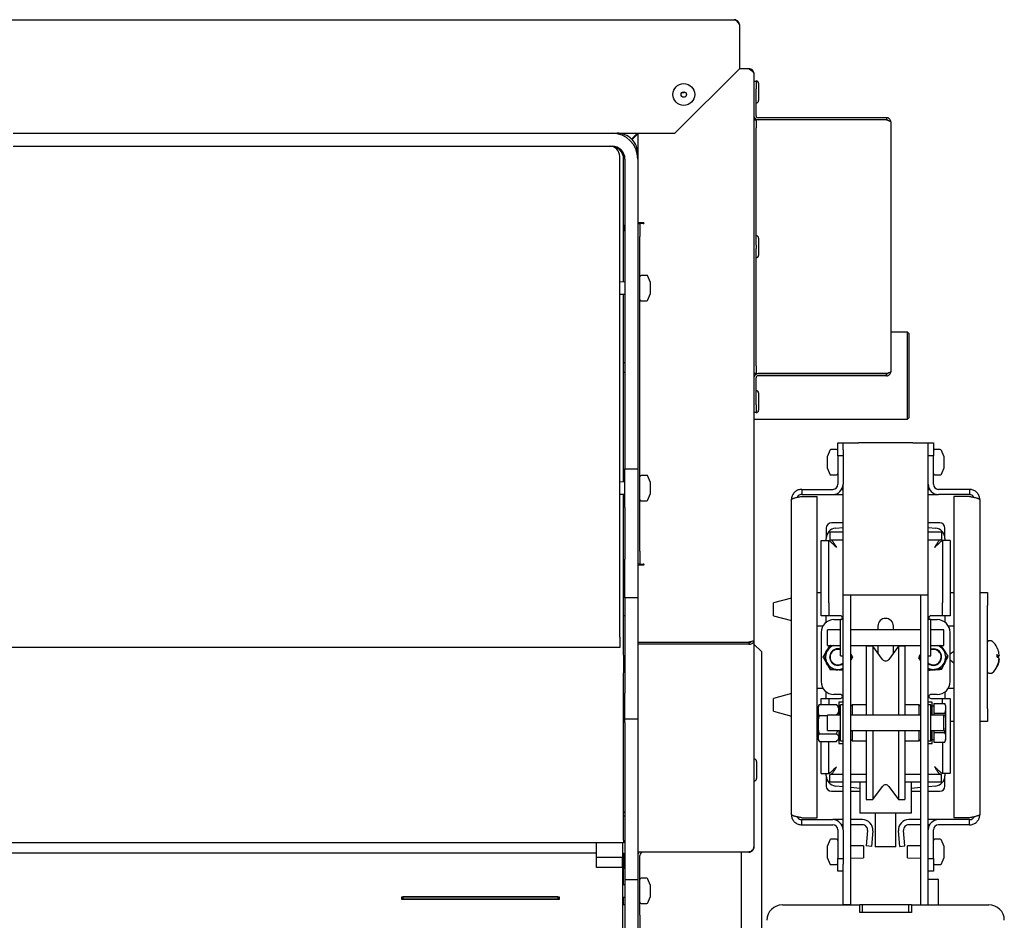
# Model space of a CAD drawing. Units: millimetres. Extents: x 16 to 196, y 15 to 292.
# Drawn here: x 83 to 121, y 56 to 91 of the extents above; entities that cross this region are included whole.
import ezdxf

# ---------------------------------------------------------------- set-up
doc = ezdxf.new("R2010")
doc.units = ezdxf.units.MM

msp = doc.modelspace()

# ---------------------------------------------------------------- linework, layer by layer
at = {"color": 7, "linetype": 'Continuous', "lineweight": 25}
for p, q in [((64.197, 90.911), (110.907, 90.911)), ((111.067, 90.831), (111.077, 90.831)), ((111.077, 90.815), (111.077, 90.831)), ((111.112, 90.706), (111.112, 89.011)), ((108.612, 86.511), (111.112, 89.011)), ((111.472, 89.011), (111.112, 89.011)), ((111.677, 88.806), (111.677, 66.856)), ((111.677, 88.531), (111.757, 88.531)), ((111.767, 88.536), (111.757, 88.536)), ((111.757, 88.536), (111.757, 88.531)), ((111.757, 88.531), (111.757, 88.231)), ((111.757, 87.191), (111.757, 88.231)), ((111.857, 88.446), (111.857, 87.776)), ((111.757, 87.686), (111.767, 87.686)), ((111.677, 87.024), (111.757, 87.024)), ((111.757, 87.024), (111.757, 86.724)), ((111.837, 87.024), (111.757, 87.024)), ((116.817, 87.111), (111.837, 87.111)), ((116.817, 87.031), (111.837, 87.031)), ((116.817, 87.024), (111.837, 87.024)), ((116.817, 87.111), (116.817, 87.031)), ((111.757, 82.176), (111.757, 86.724)), ((116.977, 86.951), (116.977, 77.271)), ((82.977, 86.511), (106.177, 86.511)), ((106.177, 86.511), (108.612, 86.511)), ((107.159, 86.511), (106.933, 86.285)), ((106.951, 86.268), (107.177, 86.493)), ((107.177, 86.511), (107.177, 85.511)), ((82.977, 86.011), (106.177, 86.011)), ((106.477, 66.981), (106.477, 85.611)), ((106.627, 80.748), (106.627, 85.511)), ((106.677, 85.511), (106.677, 73.511)), ((107.177, 85.511), (107.177, 73.511)), ((107.406, 83.035), (107.177, 83.035)), ((107.177, 83.011), (107.257, 83.011)), ((107.257, 83.011), (107.257, 82.511)), ((107.382, 83.011), (107.257, 83.011)), ((107.382, 83.011), (107.406, 83.011)), ((107.257, 70.311), (107.257, 82.511)), ((111.767, 82.536), (111.757, 82.536)), ((111.857, 82.446), (111.857, 81.776)), ((111.757, 82.176), (111.757, 82.046)), ((111.757, 77.498), (111.757, 82.046)), ((111.757, 81.686), (111.767, 81.686)), ((107.523, 81.001), (107.307, 81.001)), ((107.657, 80.751), (107.569, 80.969)), ((106.677, 80.749), (106.477, 80.745)), ((107.657, 80.751), (107.657, 80.678)), ((107.657, 80.678), (107.657, 80.445)), ((106.477, 80.276), (106.677, 80.272)), ((106.627, 72.998), (106.627, 80.273)), ((107.569, 80.052), (107.657, 80.271)), ((107.657, 80.445), (107.657, 80.278)), ((107.657, 80.278), (107.657, 80.271)), ((107.307, 80.021), (107.523, 80.021)), ((117.627, 78.796), (116.977, 78.796)), ((117.677, 78.746), (117.627, 78.796)), ((117.627, 75.426), (117.627, 78.796)), ((117.677, 78.746), (117.677, 75.476)), ((106.627, 77.632), (106.677, 77.632)), ((111.757, 77.498), (111.757, 77.198)), ((106.627, 77.256), (106.677, 77.256)), ((111.757, 77.198), (111.677, 77.198)), ((111.757, 77.198), (111.837, 77.198)), ((116.817, 77.198), (111.837, 77.198)), ((116.817, 77.191), (111.837, 77.191)), ((116.817, 77.111), (111.837, 77.111)), ((116.817, 77.111), (116.817, 77.191)), ((111.757, 75.991), (111.757, 77.031)), ((111.767, 76.536), (111.757, 76.536)), ((111.857, 76.446), (111.857, 75.776)), ((111.757, 75.991), (111.757, 75.691)), ((111.757, 75.691), (111.677, 75.691)), ((111.757, 75.691), (111.757, 75.686)), ((111.757, 75.686), (111.767, 75.686)), ((111.677, 75.426), (117.627, 75.426)), ((117.627, 75.426), (117.677, 75.476)), ((114.927, 74.511), (115.127, 74.511)), ((114.927, 74.011), (114.927, 74.511)), ((115.127, 74.24), (115.127, 74.511)), ((115.127, 74.511), (115.727, 74.511)), ((117.827, 74.511), (115.727, 74.511)), ((117.827, 74.511), (118.427, 74.511)), ((118.427, 74.24), (118.427, 74.511)), ((118.427, 74.511), (118.627, 74.511)), ((118.627, 74.511), (118.627, 74.011)), ((114.614, 74.219), (114.527, 74.001)), ((114.877, 74.251), (114.661, 74.251)), ((115.127, 74.24), (115.127, 74.011)), ((118.427, 74.011), (118.427, 74.24)), ((118.893, 74.251), (118.677, 74.251)), ((119.027, 74.001), (118.939, 74.219)), ((114.527, 73.957), (114.527, 74.001)), ((114.527, 73.74), (114.527, 73.957)), ((114.527, 73.543), (114.527, 73.74)), ((115.127, 74.011), (114.927, 74.011)), ((114.927, 74.011), (114.927, 72.911)), ((115.127, 74.011), (115.127, 72.911)), ((118.627, 74.011), (118.427, 74.011)), ((118.427, 72.911), (118.427, 74.011)), ((118.627, 72.911), (118.627, 74.011)), ((119.027, 74.001), (119.027, 73.999)), ((119.027, 73.999), (119.027, 73.859)), ((119.027, 73.859), (119.027, 73.62)), ((106.677, 73.511), (107.177, 73.511)), ((106.677, 72.011), (106.677, 73.511)), ((107.177, 73.511), (107.177, 72.011)), ((114.527, 73.521), (114.527, 73.543)), ((114.527, 73.521), (114.614, 73.302)), ((114.661, 73.271), (114.877, 73.271)), ((118.677, 73.271), (118.893, 73.271)), ((118.939, 73.302), (119.027, 73.521)), ((119.027, 73.62), (119.027, 73.521)), ((106.677, 72.999), (106.477, 72.995)), ((107.523, 73.251), (107.307, 73.251)), ((107.657, 73.001), (107.569, 73.219)), ((107.657, 73.001), (107.657, 72.928)), ((107.657, 72.928), (107.657, 72.695)), ((115.127, 68.611), (115.127, 72.911)), ((118.427, 68.611), (118.427, 72.911)), ((106.477, 72.526), (106.677, 72.522)), ((106.627, 66.288), (106.627, 72.523)), ((107.569, 72.302), (107.657, 72.521)), ((107.657, 72.695), (107.657, 72.528)), ((107.657, 72.528), (107.657, 72.521)), ((113.527, 72.711), (113.527, 72.511)), ((113.527, 72.711), (114.727, 72.711)), ((113.527, 72.511), (114.727, 72.511)), ((114.727, 72.511), (115.127, 72.511)), ((115.073, 72.711), (115.127, 72.711)), ((118.427, 72.711), (118.48, 72.711)), ((118.427, 72.511), (118.827, 72.511)), ((120.027, 72.711), (118.827, 72.711)), ((120.027, 72.511), (118.827, 72.511)), ((120.027, 72.711), (120.027, 72.511)), ((107.307, 72.271), (107.523, 72.271)), ((113.127, 60.111), (113.127, 72.311)), ((113.527, 72.44), (114.127, 72.44)), ((114.127, 59.981), (114.127, 72.44)), ((120.027, 72.44), (119.427, 72.44)), ((119.427, 72.44), (119.427, 59.981)), ((120.427, 72.311), (120.427, 60.111)), ((106.677, 72.011), (106.677, 70.011)), ((107.177, 72.011), (107.177, 70.011)), ((115.127, 71.411), (114.676, 71.411)), ((118.877, 71.411), (118.427, 71.411)), ((114.477, 71.212), (114.477, 70.809)), ((114.612, 71.061), (114.612, 70.761)), ((114.612, 71.061), (115.127, 71.061)), ((114.835, 71.207), (115.127, 71.237)), ((118.427, 71.237), (118.718, 71.207)), ((118.427, 71.061), (118.941, 71.061)), ((118.941, 71.061), (118.941, 70.761)), ((119.077, 70.809), (119.077, 71.212)), ((114.277, 70.725), (114.577, 70.725)), ((114.277, 68.311), (114.277, 70.725)), ((114.477, 70.725), (114.477, 70.809)), ((114.577, 68.311), (114.577, 70.725)), ((114.587, 70.722), (114.584, 70.722)), ((114.612, 70.761), (115.127, 70.761)), ((118.427, 70.761), (118.941, 70.761)), ((118.968, 70.722), (118.966, 70.722)), ((119.277, 70.725), (118.977, 70.725)), ((118.977, 70.725), (118.977, 68.311)), ((119.077, 70.809), (119.077, 70.725)), ((119.277, 70.725), (119.277, 68.311)), ((107.257, 70.311), (107.257, 69.811)), ((106.677, 68.511), (106.677, 70.011)), ((107.177, 70.011), (107.177, 68.511)), ((107.257, 69.811), (107.177, 69.811)), ((107.177, 69.787), (107.406, 69.787)), ((107.257, 69.811), (107.382, 69.811)), ((107.406, 69.811), (107.382, 69.811)), ((114.127, 68.711), (114.277, 68.711)), ((119.277, 68.711), (119.427, 68.711)), ((120.427, 68.711), (120.727, 68.711)), ((120.727, 68.711), (120.727, 68.211)), ((107.177, 68.511), (106.677, 68.511)), ((106.677, 68.511), (106.677, 64.811)), ((107.177, 68.511), (107.177, 64.811)), ((113.127, 68.497), (112.427, 68.311)), ((112.427, 67.811), (112.427, 68.311)), ((114.277, 67.811), (114.277, 68.311)), ((114.577, 68.311), (114.577, 67.811)), ((115.727, 68.611), (115.127, 68.611)), ((115.127, 59.511), (115.127, 68.611)), ((115.427, 56.611), (115.427, 68.611)), ((117.827, 68.611), (115.727, 68.611)), ((118.427, 68.611), (117.827, 68.611)), ((118.127, 68.611), (118.127, 56.611)), ((118.427, 59.511), (118.427, 68.611)), ((118.977, 67.811), (118.977, 68.311)), ((119.277, 68.311), (119.277, 67.811)), ((120.727, 64.211), (120.727, 68.211)), ((106.677, 67.811), (106.627, 67.811)), ((112.427, 67.811), (113.127, 67.624)), ((114.577, 67.811), (114.277, 67.811)), ((114.477, 67.561), (114.477, 67.811)), ((114.877, 67.811), (114.577, 67.811)), ((114.777, 67.661), (115.027, 67.661)), ((115.027, 67.811), (114.877, 67.811)), ((115.127, 67.661), (115.027, 67.661)), ((115.027, 66.27), (115.027, 67.661)), ((118.527, 67.661), (118.427, 67.661)), ((118.677, 67.811), (118.527, 67.811)), ((118.527, 67.661), (118.777, 67.661)), ((118.527, 66.261), (118.527, 67.661)), ((118.977, 67.811), (118.677, 67.811)), ((119.277, 67.811), (118.977, 67.811)), ((119.077, 67.811), (119.077, 67.561)), ((114.344, 67.411), (114.127, 67.411)), ((114.277, 67.161), (114.277, 65.261)), ((115.027, 67.261), (114.527, 67.261)), ((114.527, 66.661), (114.527, 67.261)), ((118.127, 67.261), (115.427, 67.261)), ((116.477, 67.411), (116.477, 67.261)), ((117.077, 67.261), (117.077, 67.411)), ((119.027, 67.261), (118.527, 67.261)), ((119.027, 66.661), (119.027, 67.261)), ((119.427, 67.411), (119.21, 67.411)), ((119.277, 65.261), (119.277, 67.161)), ((106.477, 66.981), (106.477, 66.581)), ((107.177, 66.789), (111.472, 66.789)), ((111.472, 66.78), (107.177, 66.78)), ((108.827, 66.78), (108.827, 66.789)), ((109.597, 66.789), (109.597, 66.78)), ((111.472, 66.78), (111.472, 66.711)), ((111.677, 66.856), (111.677, 58.856)), ((120.875, 66.836), (120.777, 66.836)), ((106.477, 66.581), (38.177, 66.581)), ((111.472, 66.711), (107.177, 66.711)), ((111.977, 66.411), (111.677, 66.711)), ((111.977, 54.226), (111.977, 66.411)), ((114.527, 66.661), (115.027, 66.661)), ((115.427, 66.661), (118.127, 66.661)), ((116.277, 66.636), (116.027, 66.636)), ((116.027, 66.636), (116.027, 63.961)), ((116.656, 66.122), (116.277, 66.636)), ((116.277, 66.636), (116.277, 63.961)), ((116.477, 66.661), (116.477, 66.365)), ((117.277, 66.636), (116.897, 66.122)), ((117.077, 66.365), (117.077, 66.661)), ((117.527, 66.636), (117.277, 66.636)), ((117.277, 66.636), (117.277, 63.961)), ((117.527, 66.636), (117.527, 63.961)), ((118.527, 66.661), (119.027, 66.661)), ((119.427, 66.428), (119.277, 66.32)), ((106.627, 66.288), (106.627, 65.595)), ((115.027, 66.261), (115.027, 66.27)), ((115.027, 66.261), (115.127, 66.261)), ((115.478, 66.181), (115.427, 66.283)), ((118.05, 66.18), (118.078, 66.137)), ((118.079, 66.137), (118.127, 66.075)), ((118.1, 66.103), (118.127, 66.062)), ((118.427, 66.261), (118.527, 66.261)), ((119.203, 66.241), (119.175, 66.284)), ((119.277, 66.102), (119.427, 65.993)), ((121.098, 66.273), (121.151, 66.273)), ((121.173, 66.288), (121.175, 66.273)), ((121.176, 66.3), (121.175, 66.3)), ((121.175, 66.148), (121.176, 66.148)), ((121.175, 66.121), (121.176, 66.122)), ((106.627, 59.118), (106.627, 65.595)), ((120.777, 65.586), (120.875, 65.586)), ((114.127, 65.011), (114.344, 65.011)), ((114.477, 64.611), (114.477, 64.861)), ((119.077, 64.861), (119.077, 64.611)), ((119.21, 65.011), (119.427, 65.011)), ((106.677, 63.811), (106.677, 64.811)), ((107.177, 64.811), (107.177, 63.811)), ((113.127, 64.797), (112.427, 64.611)), ((112.427, 64.111), (112.427, 64.611)), ((114.277, 64.611), (114.577, 64.611)), ((114.277, 64.376), (114.277, 64.611)), ((114.577, 64.611), (114.577, 64.376)), ((114.577, 64.611), (114.877, 64.611)), ((115.027, 64.761), (114.777, 64.761)), ((114.877, 64.611), (115.027, 64.611)), ((118.777, 64.761), (118.527, 64.761)), ((118.527, 64.611), (118.677, 64.611)), ((118.677, 64.611), (118.977, 64.611)), ((118.977, 64.611), (119.277, 64.611)), ((118.977, 64.411), (118.977, 64.611)), ((119.277, 64.611), (119.277, 64.111)), ((112.427, 64.111), (113.127, 63.924)), ((114.191, 64.343), (114.167, 64.283)), ((114.167, 64.283), (114.167, 64.164)), ((114.167, 64.164), (114.167, 63.595)), ((114.206, 64.376), (114.192, 64.342)), ((114.206, 64.376), (114.87, 64.376)), ((114.87, 64.376), (114.905, 64.342)), ((114.967, 64.283), (114.906, 64.344)), ((115.127, 64.461), (114.967, 64.461)), ((114.967, 64.461), (114.967, 64.449)), ((114.967, 64.449), (114.967, 63.961)), ((115.127, 64.361), (115.027, 64.361)), ((115.027, 62.961), (115.027, 64.361)), ((115.477, 64.361), (115.427, 64.311)), ((116.027, 64.361), (115.477, 64.361)), ((115.477, 64.361), (115.477, 63.961)), ((118.077, 64.361), (117.527, 64.361)), ((118.127, 64.311), (118.077, 64.361)), ((118.077, 63.961), (118.077, 64.361)), ((118.587, 64.461), (118.427, 64.461)), ((118.527, 64.361), (118.427, 64.361)), ((118.527, 62.961), (118.527, 64.361)), ((118.587, 64.268), (118.587, 64.461)), ((118.647, 64.311), (118.587, 64.311)), ((118.587, 63.961), (118.587, 64.268)), ((118.647, 64.411), (118.647, 64.224)), ((118.647, 64.411), (119.07, 64.411)), ((118.647, 64.224), (118.647, 64.036)), ((119.117, 64.311), (119.07, 64.411)), ((119.117, 64.224), (119.117, 64.311)), ((119.117, 63.661), (119.117, 64.224)), ((119.277, 64.111), (119.277, 61.696)), ((120.727, 64.211), (120.727, 63.711)), ((107.177, 63.811), (106.677, 63.811)), ((106.677, 63.677), (106.677, 63.811)), ((107.177, 63.811), (107.177, 63.677)), ((114.167, 64.061), (114.127, 64.061)), ((114.206, 63.953), (114.527, 63.953)), ((115.027, 63.961), (114.527, 63.961)), ((114.527, 63.361), (114.527, 63.961)), ((118.127, 63.961), (115.427, 63.961)), ((119.027, 63.961), (118.527, 63.961)), ((118.647, 64.036), (118.647, 63.961)), ((118.647, 64.036), (119.07, 64.036)), ((119.027, 63.361), (119.027, 63.961)), ((106.677, 63.677), (106.677, 57.575)), ((107.177, 63.677), (107.177, 57.575)), ((114.167, 63.595), (114.167, 63.092)), ((114.527, 63.361), (115.027, 63.361)), ((114.967, 63.361), (114.967, 62.861)), ((115.427, 63.361), (118.127, 63.361)), ((115.477, 63.361), (115.477, 63.26)), ((116.027, 63.361), (116.027, 60.686)), ((116.277, 63.361), (116.277, 60.686)), ((117.277, 63.361), (117.277, 60.686)), ((117.527, 63.361), (117.527, 60.686)), ((118.077, 62.961), (118.077, 63.361)), ((118.527, 63.361), (119.027, 63.361)), ((118.587, 62.861), (118.587, 63.361)), ((118.647, 63.361), (118.647, 63.285)), ((119.117, 63.098), (119.117, 63.661)), ((119.427, 63.711), (119.277, 63.711)), ((120.727, 63.711), (120.427, 63.711)), ((114.127, 63.261), (114.167, 63.261)), ((114.167, 63.092), (114.167, 63.038)), ((114.167, 63.038), (114.191, 62.979)), ((114.206, 63.238), (114.87, 63.238)), ((114.906, 62.978), (114.967, 63.038)), ((115.027, 62.961), (115.127, 62.961)), ((115.427, 63.011), (115.477, 62.961)), ((115.477, 63.26), (115.477, 62.961)), ((115.477, 62.961), (116.027, 62.961)), ((117.527, 62.961), (118.077, 62.961)), ((118.077, 62.961), (118.127, 63.011)), ((118.427, 62.961), (118.527, 62.961)), ((118.587, 63.011), (118.647, 63.011)), ((118.647, 63.285), (119.07, 63.285)), ((118.647, 63.285), (118.647, 63.098)), ((118.647, 63.098), (118.647, 62.91)), ((119.07, 62.91), (119.117, 63.011)), ((119.117, 63.011), (119.117, 63.098)), ((114.206, 62.946), (114.87, 62.946)), ((114.277, 61.696), (114.277, 62.946)), ((114.577, 61.696), (114.577, 62.946)), ((114.967, 62.861), (115.127, 62.861)), ((118.427, 62.861), (118.587, 62.861)), ((118.647, 62.91), (119.07, 62.91)), ((118.977, 62.91), (118.977, 61.696)), ((111.687, 62.261), (111.677, 62.261)), ((111.777, 62.171), (111.777, 61.501)), ((114.277, 61.696), (114.577, 61.696)), ((114.477, 61.613), (114.477, 61.696)), ((114.477, 61.613), (114.477, 61.21)), ((114.585, 61.699), (114.587, 61.699)), ((114.612, 61.361), (114.612, 61.661)), ((115.127, 61.661), (114.612, 61.661)), ((116.027, 61.661), (115.427, 61.661)), ((118.127, 61.661), (117.527, 61.661)), ((118.941, 61.661), (118.427, 61.661)), ((118.941, 61.361), (118.941, 61.661)), ((118.966, 61.699), (118.969, 61.699)), ((119.277, 61.696), (118.977, 61.696)), ((119.077, 61.696), (119.077, 61.613)), ((119.077, 61.21), (119.077, 61.613)), ((111.677, 61.411), (111.687, 61.411)), ((115.127, 61.361), (114.612, 61.361)), ((115.127, 61.184), (114.835, 61.215)), ((116.027, 61.361), (115.427, 61.361)), ((115.777, 61.116), (115.427, 61.153)), ((115.777, 61.361), (115.777, 60.161)), ((116.277, 60.686), (116.656, 61.2)), ((116.897, 61.2), (117.277, 60.686)), ((118.127, 61.361), (117.527, 61.361)), ((117.777, 60.161), (117.777, 61.361)), ((118.127, 61.153), (117.777, 61.116)), ((118.941, 61.361), (118.427, 61.361)), ((118.718, 61.215), (118.427, 61.184)), ((114.676, 61.011), (115.127, 61.011)), ((115.427, 61.011), (115.777, 61.011)), ((116.027, 60.686), (116.277, 60.686)), ((117.277, 60.686), (117.527, 60.686)), ((117.777, 61.011), (118.127, 61.011)), ((118.427, 61.011), (118.877, 61.011)), ((106.627, 60.211), (106.677, 60.211)), ((106.677, 60.187), (106.627, 60.187)), ((106.677, 60.05), (106.627, 60.05)), ((113.527, 59.981), (114.127, 59.981)), ((113.527, 59.711), (113.527, 59.911)), ((113.527, 59.911), (114.727, 59.911)), ((115.127, 59.911), (114.727, 59.911)), ((115.88, 59.911), (115.427, 59.911)), ((117.777, 60.161), (115.777, 60.161)), ((116.377, 60.161), (116.377, 58.861)), ((117.177, 58.861), (117.177, 60.161)), ((118.127, 59.911), (117.673, 59.911)), ((118.827, 59.911), (118.427, 59.911)), ((120.027, 59.911), (118.827, 59.911)), ((120.027, 59.981), (119.427, 59.981)), ((120.027, 59.711), (120.027, 59.911)), ((113.527, 59.711), (114.727, 59.711)), ((115.127, 59.711), (115.073, 59.711)), ((115.88, 59.711), (115.427, 59.711)), ((118.127, 59.711), (117.673, 59.711)), ((118.48, 59.711), (118.427, 59.711)), ((120.027, 59.711), (118.827, 59.711)), ((114.877, 59.151), (114.661, 59.151)), ((114.927, 59.511), (114.927, 58.411)), ((115.127, 59.511), (115.127, 58.411)), ((116.079, 59.493), (116.027, 58.892)), ((116.279, 59.476), (116.226, 58.875)), ((117.327, 58.875), (117.275, 59.476)), ((117.527, 58.892), (117.474, 59.493)), ((118.427, 58.411), (118.427, 59.511)), ((118.627, 58.411), (118.627, 59.511)), ((118.893, 59.151), (118.677, 59.151)), ((106.627, 59.011), (38.027, 59.011)), ((105.577, 58.621), (105.577, 59.011)), ((106.577, 59.011), (106.577, 58.448)), ((106.627, 59.118), (106.627, 59.011)), ((114.614, 59.119), (114.527, 58.901)), ((114.527, 58.833), (114.527, 58.901)), ((114.527, 58.602), (114.527, 58.833)), ((115.927, 58.891), (115.427, 58.901)), ((115.927, 58.891), (115.927, 58.661)), ((116.226, 58.875), (116.027, 58.892)), ((117.177, 58.861), (116.377, 58.861)), ((117.327, 58.875), (117.527, 58.892)), ((118.127, 58.901), (117.627, 58.891)), ((117.627, 58.431), (117.627, 58.891)), ((119.027, 58.901), (118.939, 59.119)), ((119.027, 58.901), (119.027, 58.892)), ((119.027, 58.892), (119.027, 58.719)), ((39.077, 58.621), (105.577, 58.621)), ((105.577, 58.059), (105.577, 58.621)), ((106.577, 58.448), (105.577, 58.448)), ((106.627, 58.611), (106.577, 58.611)), ((106.577, 58.059), (106.577, 58.448)), ((106.627, 58.611), (106.627, 58.011)), ((107.177, 58.664), (111.472, 58.664)), ((111.472, 58.651), (107.177, 58.651)), ((107.257, 56.206), (107.257, 58.526)), ((111.177, 58.651), (111.177, 54.311)), ((111.472, 58.664), (111.472, 58.651)), ((114.527, 58.43), (114.527, 58.602)), ((114.527, 58.421), (114.527, 58.43)), ((114.527, 58.421), (114.614, 58.202)), ((114.927, 58.411), (115.127, 58.411)), ((114.927, 57.911), (114.927, 58.411)), ((115.127, 58.411), (115.127, 58.181)), ((115.427, 58.421), (115.927, 58.431)), ((115.927, 58.661), (115.927, 58.431)), ((117.627, 58.431), (118.127, 58.421)), ((118.427, 58.411), (118.627, 58.411)), ((118.427, 58.181), (118.427, 58.411)), ((118.627, 58.411), (118.627, 57.911)), ((118.939, 58.202), (119.027, 58.421)), ((119.027, 58.719), (119.027, 58.488)), ((119.027, 58.488), (119.027, 58.421)), ((106.577, 58.059), (105.577, 58.059)), ((106.577, 58.059), (106.577, 55.247)), ((106.627, 57.388), (106.627, 58.011)), ((114.661, 58.171), (114.877, 58.171)), ((115.127, 56.611), (115.127, 58.181)), ((118.427, 56.611), (118.427, 58.181)), ((118.677, 58.171), (118.893, 58.171)), ((107.523, 57.641), (107.307, 57.641)), ((115.127, 57.911), (114.927, 57.911)), ((118.627, 57.911), (118.427, 57.911)), ((118.427, 57.611), (118.577, 57.611)), ((118.577, 57.611), (118.802, 57.611)), ((118.827, 57.586), (118.802, 57.611)), ((106.677, 57.389), (106.577, 57.387)), ((107.177, 57.575), (106.677, 57.575)), ((106.677, 57.575), (106.677, 54.59)), ((107.177, 57.575), (107.177, 54.59)), ((107.657, 57.391), (107.569, 57.609)), ((107.657, 57.391), (107.657, 57.318)), ((107.657, 57.318), (107.657, 57.085)), ((118.577, 57.586), (118.427, 57.586)), ((118.827, 57.586), (118.577, 57.586)), ((118.827, 56.611), (118.827, 57.586)), ((98.027, 56.923), (104.127, 56.923)), ((98.027, 56.821), (98.027, 56.923)), ((98.077, 56.917), (98.077, 56.923)), ((104.077, 56.917), (98.077, 56.917)), ((98.077, 56.917), (98.077, 56.827)), ((104.077, 56.923), (104.077, 56.917)), ((104.077, 56.917), (104.077, 56.827)), ((104.127, 56.923), (104.127, 56.821)), ((106.577, 56.914), (106.677, 56.912)), ((106.627, 56.611), (106.627, 56.913)), ((107.569, 56.692), (107.657, 56.911)), ((107.657, 57.085), (107.657, 56.918)), ((107.657, 56.918), (107.657, 56.911)), ((104.127, 56.821), (98.027, 56.821)), ((104.077, 56.827), (98.077, 56.827)), ((106.677, 56.611), (106.627, 56.611)), ((107.307, 56.661), (107.523, 56.661)), ((112.777, 56.611), (115.777, 56.611)), ((115.427, 56.611), (115.127, 56.611)), ((115.877, 56.611), (115.777, 56.611)), ((115.777, 56.311), (115.777, 56.611)), ((115.877, 56.311), (115.877, 56.611)), ((117.677, 56.611), (115.877, 56.611)), ((117.677, 56.311), (117.677, 56.611)), ((117.777, 56.611), (117.677, 56.611)), ((117.777, 56.611), (117.777, 56.311)), ((117.777, 56.611), (120.777, 56.611)), ((118.127, 56.611), (118.427, 56.611)), ((107.257, 56.206), (107.257, 55.706)), ((117.777, 56.311), (115.777, 56.311)), ((117.677, 56.311), (115.877, 56.311))]:
    msp.add_line(p, q, dxfattribs=at)
at = {"color": 7, "linetype": 'Continuous', "lineweight": 25, "flags": 128}
for points in [[(114.448, 66.354), (114.466, 66.406), (114.496, 66.465)], [(119.046, 66.483), (119.078, 66.426), (119.089, 66.402)], [(114.563, 65.867), (114.527, 65.91), (114.491, 65.965)], [(115.042, 65.724), (114.987, 65.714), (114.922, 65.711)], [(118.653, 65.711), (118.588, 65.712), (118.561, 65.715)], [(119.072, 65.984), (119.039, 65.928), (119.023, 65.906)]]:
    msp.add_lwpolyline(points, dxfattribs=at)
at = {"color": 7, "linetype": 'Continuous', "lineweight": 25}
for radius in [0.425, 0.105]:
    msp.add_circle((108.957, 88.011), radius, dxfattribs=at)
for centre, radius, start, end in [((111.767, 88.446), 0.09, 360, 90), ((111.767, 87.776), 0.09, 270, 0), ((111.837, 87.191), 0.16, 180, 270), ((111.837, 87.191), 0.08, 180, 270), ((106.177, 85.511), 1, 0, 90), ((106.377, 85.711), 0.8, 45.8953, 90), ((106.377, 85.711), 0.8, 360, 44.1047), ((106.077, 85.611), 0.4, 0, 90), ((106.127, 85.511), 0.5, 0, 90), ((106.177, 85.511), 0.5, 0, 90), ((105.977, 82.711), 0.7, 0, 21.7868), ((107.406, 83.023), 0.012, 270, 90), ((111.767, 82.446), 0.09, 360, 90), ((111.767, 81.776), 0.09, 270, 0), ((107.307, 80.951), 0.05, 90, 180), ((107.523, 80.951), 0.05, 21.8014, 90), ((107.307, 80.071), 0.05, 180, 270), ((107.523, 80.071), 0.05, 270, 338.1986), ((111.837, 77.031), 0.16, 90, 180), ((111.837, 77.031), 0.08, 90, 180), ((111.767, 76.446), 0.09, 360, 90), ((111.767, 75.776), 0.09, 270, 0), ((114.661, 74.201), 0.05, 90, 158.1986), ((114.877, 74.201), 0.05, 0, 90), ((118.677, 74.201), 0.05, 90, 180), ((118.893, 74.201), 0.05, 21.8014, 90), ((114.661, 73.321), 0.05, 201.8014, 270), ((114.877, 73.321), 0.05, 270, 0), ((118.677, 73.321), 0.05, 180, 270), ((118.893, 73.321), 0.05, 270, 338.1986), ((107.307, 73.201), 0.05, 90, 180), ((107.523, 73.201), 0.05, 21.8014, 90), ((114.727, 72.911), 0.4, 270, 360), ((114.727, 72.911), 0.2, 270, 0), ((118.827, 72.911), 0.4, 180, 270), ((118.827, 72.911), 0.2, 180, 270), ((107.307, 72.321), 0.05, 180, 270), ((107.523, 72.321), 0.05, 270, 338.1986), ((114.877, 70.809), 0.4, 96, 180), ((118.677, 70.809), 0.4, 0, 84), ((107.406, 69.799), 0.012, 270, 90), ((114.777, 67.161), 0.5, 90, 180), ((115.027, 67.736), 0.075, 270, 90), ((116.777, 67.411), 0.3, 0, 180), ((118.527, 67.736), 0.075, 90, 270), ((118.777, 67.161), 0.5, 0, 90), ((120.777, 66.786), 0.05, 90, 180), ((120.875, 66.786), 0.05, 48.88, 90), ((120.382, 66.221), 0.8, 25.9031, 48.88), ((114.927, 66.211), 0.478, 146.9005, 206.9005), ((114.927, 66.211), 0.5, 131.0645, 149.4828), ((114.927, 66.211), 0.478, 109.8677, 146.9005), ((114.927, 66.211), 0.32, 71.79, 308.6822), ((114.927, 66.211), 0.3, 70.5288, 311.8103), ((118.627, 66.211), 0.3, 228.1897, 109.4712), ((118.627, 66.211), 0.32, 337.705, 108.21), ((118.627, 66.211), 0.478, 37.705, 70.1323), ((118.627, 66.211), 0.5, 33.0343, 52.7384), ((118.627, 66.211), 0.478, 337.705, 37.705), ((114.927, 66.211), 0.5, 191.0645, 209.4828), ((116.777, 66.211), 0.15, 216.4219, 323.5781), ((118.627, 66.211), 0.32, 231.3178, 337.705), ((118.627, 66.211), 0.478, 277.705, 337.705), ((118.627, 66.211), 0.5, 333.0343, 352.7384), ((121.151, 66.298), 0.025, 270, 5.1254), ((121.151, 66.272), 0.025, 333.0384, 5.1254), ((121.151, 66.15), 0.025, 354.8746, 26.9616), ((121.151, 66.124), 0.025, 354.8746, 23.5409), ((114.927, 66.211), 0.478, 206.9005, 266.9005), ((114.927, 66.211), 0.5, 251.0645, 269.4828), ((114.927, 66.211), 0.478, 266.9005, 294.7078), ((118.627, 66.211), 0.478, 245.2922, 277.705), ((118.627, 66.211), 0.5, 273.0343, 292.7384), ((120.777, 65.636), 0.05, 180, 270), ((120.382, 66.201), 0.8, 311.12, 334.0831), ((114.777, 65.261), 0.5, 180, 270), ((118.777, 65.261), 0.5, 270, 0), ((120.875, 65.636), 0.05, 270, 311.12), ((115.027, 64.686), 0.075, 270, 90), ((118.527, 64.686), 0.075, 90, 270), ((111.687, 62.171), 0.09, 360, 90), ((111.687, 61.501), 0.09, 270, 0), ((114.877, 61.613), 0.4, 180, 264), ((118.677, 61.613), 0.4, 276, 360), ((116.777, 61.111), 0.15, 36.4219, 143.5781), ((114.727, 59.511), 0.4, 0, 90), ((115.88, 59.511), 0.4, 355, 90), ((117.673, 59.511), 0.4, 90, 185), ((118.827, 59.511), 0.4, 90, 180), ((114.727, 59.511), 0.2, 360, 90), ((115.88, 59.511), 0.2, 355, 90), ((117.673, 59.511), 0.2, 90, 185), ((118.827, 59.511), 0.2, 90, 180), ((114.661, 59.101), 0.05, 90, 158.1986), ((114.877, 59.101), 0.05, 0, 90), ((118.677, 59.101), 0.05, 90, 180), ((118.893, 59.101), 0.05, 21.8014, 90), ((107.382, 58.526), 0.205, 142.4281, 180), ((107.382, 58.526), 0.125, 90, 180), ((114.661, 58.221), 0.05, 201.8014, 270), ((114.877, 58.221), 0.05, 270, 360), ((118.677, 58.221), 0.05, 180, 270), ((118.893, 58.221), 0.05, 270, 338.1986), ((107.307, 57.591), 0.05, 90, 180), ((107.523, 57.591), 0.05, 21.8014, 90), ((107.307, 56.711), 0.05, 180, 270), ((107.523, 56.711), 0.05, 270, 338.1986), ((112.777, 56.011), 0.6, 90, 180), ((120.777, 56.011), 0.6, 0, 90)]:
    msp.add_arc(centre, radius, start, end, dxfattribs=at)
for centre, major_axis in [((114.677, 71.21), (-0.142, 0.142)), ((118.876, 71.21), (0.142, 0.142)), ((114.677, 61.212), (-0.142, -0.142)), ((118.876, 61.212), (0.142, -0.142))]:
    msp.add_ellipse(centre, major_axis=major_axis, ratio=0.992433, start_param=5.501585, end_param=7.064785, dxfattribs=at)
for points in [[(110.907, 90.911), (110.924, 90.908), (110.958, 90.902), (111.009, 90.854), (111.06, 90.786), (111.095, 90.733), (111.112, 90.706)], [(114.877, 70.461), (114.866, 70.48), (114.844, 70.52), (114.81, 70.576), (114.777, 70.629), (114.744, 70.674), (114.711, 70.712), (114.678, 70.74), (114.645, 70.757), (114.623, 70.76), (114.612, 70.761)], [(118.941, 70.761), (118.93, 70.76), (118.908, 70.757), (118.875, 70.74), (118.842, 70.712), (118.809, 70.674), (118.776, 70.629), (118.743, 70.576), (118.71, 70.52), (118.688, 70.48), (118.677, 70.461)], [(111.677, 66.856), (111.674, 66.85), (111.667, 66.839), (111.62, 66.822), (111.552, 66.806), (111.499, 66.795), (111.472, 66.789)], [(114.612, 61.661), (114.623, 61.662), (114.645, 61.664), (114.678, 61.682), (114.711, 61.71), (114.744, 61.747), (114.777, 61.793), (114.81, 61.845), (114.844, 61.902), (114.866, 61.941), (114.877, 61.961)], [(118.677, 61.961), (118.688, 61.941), (118.71, 61.902), (118.743, 61.845), (118.776, 61.793), (118.809, 61.747), (118.842, 61.71), (118.875, 61.682), (118.908, 61.664), (118.93, 61.662), (118.941, 61.661)], [(111.677, 58.856), (111.674, 58.831), (111.667, 58.782), (111.62, 58.72), (111.552, 58.675), (111.499, 58.668), (111.472, 58.664)], [(111.472, 58.651), (111.499, 58.654), (111.552, 58.66), (111.62, 58.707), (111.667, 58.775), (111.674, 58.829), (111.677, 58.856)]]:
    msp.add_open_spline(points, degree=3, dxfattribs=at)
for points, knots in [([(111.112, 90.706), (111.109, 90.73), (111.104, 90.778), (111.065, 90.842), (111.008, 90.889), (110.951, 90.909), (110.917, 90.91), (110.907, 90.911)], [0, 0, 0, 0, 0.225841, 0.451738, 0.677635, 0.903533, 1, 1, 1, 1]), ([(111.472, 89.011), (111.495, 88.996), (111.545, 88.964), (111.614, 88.914), (111.655, 88.87), (111.674, 88.834), (111.676, 88.815), (111.677, 88.806)], [0, 0, 0, 0, 0.2164482, 0.4709794, 0.7256062, 0.8605414, 1, 1, 1, 1]), ([(111.67, 88.837), (111.668, 88.853), (111.663, 88.896), (111.62, 88.954), (111.552, 89.002), (111.499, 89.008), (111.472, 89.011)], [0, 0, 0, 0, 0.167269, 0.444846, 0.722423, 1, 1, 1, 1]), ([(108.894, 88.095), (108.907, 88.095), (108.947, 88.095), (108.985, 88.096), (109.011, 88.096)], [0, 0, 0, 0, 0.321134, 1, 1, 1, 1]), ([(108.896, 88.097), (108.908, 88.097), (108.944, 88.098), (108.983, 88.099), (109.007, 88.1), (109.01, 88.1)], [0, 0, 0, 0, 0.271273, 0.883726, 1, 1, 1, 1]), ([(116.977, 86.951), (116.975, 86.969), (116.971, 87.007), (116.941, 87.056), (116.897, 87.093), (116.853, 87.109), (116.825, 87.11), (116.817, 87.111)], [0, 0, 0, 0, 0.223576, 0.447184, 0.670792, 0.8944, 1, 1, 1, 1]), ([(116.873, 87.007), (116.872, 87.008), (116.865, 87.017), (116.845, 87.027), (116.826, 87.03), (116.817, 87.031)], [0, 0, 0, 0, 0.058303, 0.55702, 1, 1, 1, 1]), ([(116.817, 87.024), (116.835, 87.018), (116.873, 87.007), (116.922, 86.991), (116.959, 86.975), (116.975, 86.961), (116.976, 86.953), (116.977, 86.951)], [0, 0, 0, 0, 0.2235758, 0.4471839, 0.6707921, 0.8944002, 1, 1, 1, 1]), ([(116.977, 77.271), (116.975, 77.265), (116.971, 77.254), (116.941, 77.238), (116.897, 77.222), (116.853, 77.208), (116.825, 77.2), (116.817, 77.198)], [0, 0, 0, 0, 0.223576, 0.447184, 0.670792, 0.8944, 1, 1, 1, 1]), ([(116.817, 77.111), (116.835, 77.113), (116.873, 77.117), (116.922, 77.146), (116.959, 77.19), (116.975, 77.234), (116.976, 77.262), (116.977, 77.271)], [0, 0, 0, 0, 0.223576, 0.447184, 0.670792, 0.8944, 1, 1, 1, 1]), ([(116.817, 77.191), (116.829, 77.192), (116.85, 77.194), (116.866, 77.209), (116.873, 77.215)], [0, 0, 0, 0, 0.563084, 1, 1, 1, 1]), ([(113.527, 72.711), (113.504, 72.71), (113.458, 72.707), (113.392, 72.689), (113.328, 72.66), (113.272, 72.621), (113.222, 72.573), (113.182, 72.517), (113.151, 72.455), (113.131, 72.385), (113.128, 72.336), (113.127, 72.311)], [0, 0, 0, 0, 0.1080823, 0.2192985, 0.3273879, 0.4386118, 0.5467012, 0.6579252, 0.7660145, 0.8772384, 1, 1, 1, 1]), ([(113.527, 72.511), (113.502, 72.508), (113.453, 72.503), (113.392, 72.462), (113.356, 72.425), (113.349, 72.402), (113.349, 72.402)], [0, 0, 0, 0, 0.332832, 0.665664, 0.998364, 1, 1, 1, 1]), ([(120.427, 72.311), (120.426, 72.333), (120.423, 72.379), (120.405, 72.446), (120.376, 72.509), (120.337, 72.566), (120.289, 72.615), (120.233, 72.656), (120.171, 72.686), (120.101, 72.707), (120.052, 72.709), (120.027, 72.711)], [0, 0, 0, 0, 0.108082, 0.219299, 0.327388, 0.438612, 0.546701, 0.657925, 0.766015, 0.877238, 1, 1, 1, 1]), ([(120.201, 72.403), (120.193, 72.417), (120.174, 72.453), (120.12, 72.492), (120.066, 72.509), (120.034, 72.511), (120.027, 72.511)], [0, 0, 0, 0, 0.224581, 0.561159, 0.897736, 1, 1, 1, 1]), ([(113.127, 72.311), (113.128, 72.315), (113.13, 72.325), (113.148, 72.339), (113.177, 72.353), (113.216, 72.367), (113.264, 72.382), (113.32, 72.396), (113.383, 72.41), (113.452, 72.425), (113.501, 72.435), (113.527, 72.44)], [0, 0, 0, 0, 0.1080823, 0.2192985, 0.3273879, 0.4386118, 0.5467012, 0.6579252, 0.7660145, 0.8772384, 1, 1, 1, 1]), ([(120.027, 72.44), (120.049, 72.435), (120.095, 72.426), (120.162, 72.412), (120.225, 72.398), (120.282, 72.383), (120.331, 72.369), (120.372, 72.355), (120.402, 72.341), (120.423, 72.326), (120.425, 72.316), (120.427, 72.311)], [0, 0, 0, 0, 0.108082, 0.219299, 0.327388, 0.438612, 0.546701, 0.657925, 0.766015, 0.877238, 1, 1, 1, 1]), ([(114.577, 70.725), (114.579, 70.725), (114.583, 70.724), (114.618, 70.701), (114.661, 70.666), (114.707, 70.624), (114.756, 70.578), (114.813, 70.523), (114.855, 70.482), (114.877, 70.461)], [0, 0, 0, 0, 0.147997, 0.295902, 0.446561, 0.562938, 0.68252, 0.839135, 1, 1, 1, 1]), ([(118.677, 70.461), (118.699, 70.482), (118.743, 70.526), (118.802, 70.581), (118.85, 70.627), (118.895, 70.668), (118.932, 70.699), (118.958, 70.716), (118.973, 70.726), (118.975, 70.725), (118.977, 70.725)], [0, 0, 0, 0, 0.165633, 0.336085, 0.443115, 0.552305, 0.71944, 0.802296, 0.88819, 1, 1, 1, 1]), ([(111.472, 66.711), (111.495, 66.711), (111.542, 66.71), (111.605, 66.734), (111.651, 66.774), (111.674, 66.818), (111.676, 66.846), (111.677, 66.856)], [0, 0, 0, 0, 0.219264, 0.438549, 0.657834, 0.877119, 1, 1, 1, 1]), ([(111.472, 66.78), (111.485, 66.779), (111.513, 66.777), (111.55, 66.788), (111.574, 66.802), (111.579, 66.812), (111.58, 66.813)], [0, 0, 0, 0, 0.297723, 0.636206, 0.974718, 1, 1, 1, 1]), ([(114.496, 66.465), (114.492, 66.459), (114.466, 66.414), (114.417, 66.33), (114.372, 66.254), (114.349, 66.216)], [0, 0, 0, 0, 0.070063, 0.53077, 1, 1, 1, 1]), ([(114.526, 66.472), (114.506, 66.442), (114.466, 66.38), (114.416, 66.303), (114.386, 66.257), (114.375, 66.241)], [0, 0, 0, 0, 0.392072, 0.787034, 1, 1, 1, 1]), ([(114.612, 66.661), (114.598, 66.638), (114.56, 66.574), (114.521, 66.507), (114.496, 66.465)], [0, 0, 0, 0, 0.35822, 1, 1, 1, 1]), ([(114.649, 66.661), (114.647, 66.658), (114.626, 66.626), (114.585, 66.563), (114.546, 66.502), (114.526, 66.472)], [0, 0, 0, 0, 0.042071, 0.519482, 1, 1, 1, 1]), ([(119.005, 66.503), (118.966, 66.554), (118.926, 66.606), (118.885, 66.658), (118.884, 66.661)], [0, 0, 0, 0, 0.952736, 1, 1, 1, 1]), ([(119.046, 66.483), (119.042, 66.489), (119.014, 66.532), (118.975, 66.592), (118.941, 66.645), (118.93, 66.661)], [0, 0, 0, 0, 0.095978, 0.727099, 1, 1, 1, 1]), ([(119.174, 66.285), (119.146, 66.321), (119.091, 66.393), (119.034, 66.466), (119.005, 66.503)], [0, 0, 0, 0, 0.49769, 1, 1, 1, 1]), ([(119.153, 66.319), (119.144, 66.332), (119.109, 66.386), (119.073, 66.442), (119.046, 66.483)], [0, 0, 0, 0, 0.254717, 1, 1, 1, 1]), ([(121.116, 66.538), (121.114, 66.543), (121.109, 66.553), (121.104, 66.564), (121.102, 66.569), (121.101, 66.57)], [0, 0, 0, 0, 0.3706465, 0.8081183, 1, 1, 1, 1]), ([(121.175, 66.3), (121.171, 66.336), (121.161, 66.412), (121.136, 66.491), (121.118, 66.533), (121.116, 66.538)], [0, 0, 0, 0, 0.441137, 0.933439, 1, 1, 1, 1]), ([(114.349, 66.216), (114.372, 66.175), (114.419, 66.093), (114.467, 66.008), (114.491, 65.965)], [0, 0, 0, 0, 0.495458, 1, 1, 1, 1]), ([(114.375, 66.241), (114.396, 66.2), (114.437, 66.119), (114.479, 66.036), (114.5, 65.994)], [0, 0, 0, 0, 0.49769, 1, 1, 1, 1]), ([(115.504, 66.206), (115.481, 66.246), (115.456, 66.291), (115.429, 66.338), (115.427, 66.342)], [0, 0, 0, 0, 0.902132, 1, 1, 1, 1]), ([(115.427, 66.074), (115.43, 66.08), (115.456, 66.124), (115.482, 66.167), (115.504, 66.206)], [0, 0, 0, 0, 0.11865, 1, 1, 1, 1]), ([(115.427, 66.102), (115.433, 66.111), (115.45, 66.138), (115.467, 66.164), (115.478, 66.181)], [0, 0, 0, 0, 0.360386, 1, 1, 1, 1]), ([(118.127, 66.331), (118.121, 66.32), (118.095, 66.269), (118.07, 66.22), (118.05, 66.18)], [0, 0, 0, 0, 0.2034244, 1, 1, 1, 1]), ([(118.127, 66.253), (118.118, 66.232), (118.102, 66.193), (118.086, 66.155), (118.079, 66.137)], [0, 0, 0, 0, 0.532601, 1, 1, 1, 1]), ([(118.965, 65.774), (118.972, 65.792), (118.993, 65.843), (119.028, 65.928), (119.055, 65.995), (119.069, 66.029)], [0, 0, 0, 0, 0.2129656, 0.6051876, 1, 1, 1, 1]), ([(119.069, 66.029), (119.083, 66.063), (119.11, 66.129), (119.145, 66.215), (119.167, 66.266), (119.174, 66.285)], [0, 0, 0, 0, 0.38831, 0.779433, 1, 1, 1, 1]), ([(119.072, 65.984), (119.075, 65.99), (119.099, 66.036), (119.143, 66.123), (119.183, 66.202), (119.203, 66.241)], [0, 0, 0, 0, 0.070063, 0.53077, 1, 1, 1, 1]), ([(121.098, 66.248), (121.098, 66.255), (121.098, 66.272), (121.098, 66.289), (121.097, 66.298)], [0, 0, 0, 0, 0.43707, 1, 1, 1, 1]), ([(121.098, 66.298), (121.098, 66.3), (121.098, 66.306), (121.099, 66.313), (121.1, 66.318), (121.101, 66.319), (121.101, 66.319), (121.101, 66.319)], [0, 0, 0, 0, 0.1925131, 0.507014, 0.7709471, 0.9979, 1, 1, 1, 1]), ([(121.105, 66.212), (121.105, 66.212), (121.105, 66.212), (121.103, 66.216), (121.1, 66.223), (121.098, 66.233), (121.098, 66.242), (121.098, 66.247), (121.098, 66.248)], [0, 0, 0, 0, 0.144323, 0.307835, 0.506203, 0.725865, 0.949071, 1, 1, 1, 1]), ([(121.102, 66.208), (121.106, 66.209), (121.122, 66.216), (121.142, 66.228), (121.162, 66.243), (121.17, 66.255), (121.173, 66.26)], [0, 0, 0, 0, 0.110344, 0.456149, 0.774469, 1, 1, 1, 1]), ([(121.173, 66.161), (121.172, 66.163), (121.168, 66.172), (121.155, 66.184), (121.134, 66.199), (121.113, 66.209), (121.102, 66.214)], [0, 0, 0, 0, 0.079593, 0.349858, 0.65828, 1, 1, 1, 1]), ([(121.116, 65.91), (121.122, 65.926), (121.14, 65.971), (121.163, 66.05), (121.171, 66.115), (121.175, 66.148)], [0, 0, 0, 0, 0.200391, 0.597101, 1, 1, 1, 1]), ([(121.175, 66.121), (121.171, 66.085), (121.161, 66.009), (121.136, 65.931), (121.118, 65.889), (121.116, 65.883)], [0, 0, 0, 0, 0.441137, 0.933439, 1, 1, 1, 1]), ([(114.491, 65.965), (114.495, 65.959), (114.52, 65.914), (114.568, 65.829), (114.612, 65.752), (114.633, 65.713)], [0, 0, 0, 0, 0.070063, 0.53077, 1, 1, 1, 1]), ([(114.5, 65.994), (114.529, 65.938), (114.571, 65.855), (114.612, 65.774), (114.625, 65.748)], [0, 0, 0, 0, 0.683705, 1, 1, 1, 1]), ([(114.625, 65.748), (114.67, 65.745), (114.762, 65.741), (114.854, 65.735), (114.901, 65.733)], [0, 0, 0, 0, 0.49769, 1, 1, 1, 1]), ([(114.922, 65.711), (114.896, 65.711), (114.834, 65.712), (114.737, 65.712), (114.668, 65.713), (114.633, 65.713)], [0, 0, 0, 0, 0.268407, 0.632373, 1, 1, 1, 1]), ([(114.901, 65.733), (114.964, 65.73), (115.04, 65.725), (115.114, 65.721), (115.127, 65.721)], [0, 0, 0, 0, 0.836549, 1, 1, 1, 1]), ([(115.127, 65.709), (115.095, 65.709), (115.028, 65.71), (114.959, 65.71), (114.922, 65.711)], [0, 0, 0, 0, 0.469221, 1, 1, 1, 1]), ([(118.427, 65.701), (118.469, 65.707), (118.556, 65.718), (118.645, 65.73), (118.691, 65.737)], [0, 0, 0, 0, 0.479321, 1, 1, 1, 1]), ([(118.653, 65.711), (118.627, 65.71), (118.565, 65.707), (118.493, 65.703), (118.447, 65.701), (118.436, 65.7)], [0, 0, 0, 0, 0.358421, 0.844448, 1, 1, 1, 1]), ([(118.941, 65.727), (118.917, 65.725), (118.858, 65.722), (118.762, 65.717), (118.69, 65.713), (118.653, 65.711)], [0, 0, 0, 0, 0.2572433, 0.6263799, 1, 1, 1, 1]), ([(118.691, 65.737), (118.754, 65.745), (118.846, 65.758), (118.936, 65.77), (118.965, 65.774)], [0, 0, 0, 0, 0.683705, 1, 1, 1, 1]), ([(118.941, 65.727), (118.963, 65.769), (119.006, 65.853), (119.05, 65.94), (119.072, 65.984)], [0, 0, 0, 0, 0.495458, 1, 1, 1, 1]), ([(121.097, 65.848), (121.098, 65.851), (121.098, 65.854), (121.098, 65.858), (121.098, 65.859)], [0, 0, 0, 0, 0.638473, 1, 1, 1, 1]), ([(121.098, 65.853), (121.098, 65.852), (121.098, 65.85), (121.097, 65.848), (121.097, 65.847), (121.097, 65.847), (121.097, 65.847)], [0, 0, 0, 0, 0.368609, 0.663303, 0.905416, 1, 1, 1, 1]), ([(121.098, 65.86), (121.098, 65.86), (121.098, 65.86), (121.098, 65.861), (121.099, 65.864), (121.101, 65.871), (121.105, 65.883), (121.11, 65.897), (121.114, 65.906), (121.116, 65.909)], [0, 0, 0, 0, 0.015663, 0.088013, 0.196389, 0.359708, 0.569189, 0.824728, 1, 1, 1, 1]), ([(121.116, 65.883), (121.114, 65.879), (121.109, 65.869), (121.104, 65.856), (121.101, 65.851), (121.1, 65.849)], [0, 0, 0, 0, 0.335049, 0.730506, 1, 1, 1, 1]), ([(114.167, 64.164), (114.168, 64.188), (114.17, 64.237), (114.184, 64.308), (114.199, 64.354), (114.206, 64.376)], [0, 0, 0, 0, 0.340949, 0.683861, 1, 1, 1, 1]), ([(114.206, 63.953), (114.195, 63.987), (114.173, 64.057), (114.169, 64.128), (114.167, 64.164)], [0, 0, 0, 0, 0.49769, 1, 1, 1, 1]), ([(114.967, 64.164), (114.965, 64.183), (114.963, 64.22), (114.941, 64.274), (114.91, 64.326), (114.884, 64.359), (114.87, 64.376)], [0, 0, 0, 0, 0.2495748, 0.5043577, 0.7510437, 1, 1, 1, 1]), ([(114.876, 63.961), (114.897, 63.987), (114.929, 64.028), (114.955, 64.088), (114.965, 64.13), (114.966, 64.155), (114.967, 64.164)], [0, 0, 0, 0, 0.408176, 0.639819, 0.874588, 1, 1, 1, 1]), ([(119.117, 64.224), (119.115, 64.253), (119.11, 64.316), (119.084, 64.378), (119.07, 64.411)], [0, 0, 0, 0, 0.461764, 1, 1, 1, 1]), ([(119.07, 64.036), (119.083, 64.067), (119.109, 64.129), (119.114, 64.192), (119.117, 64.224)], [0, 0, 0, 0, 0.49696, 1, 1, 1, 1]), ([(114.167, 63.595), (114.168, 63.642), (114.171, 63.736), (114.187, 63.855), (114.201, 63.927), (114.206, 63.953)], [0, 0, 0, 0, 0.38973, 0.782303, 1, 1, 1, 1]), ([(119.117, 63.661), (119.115, 63.71), (119.112, 63.81), (119.092, 63.935), (119.076, 64.01), (119.07, 64.036)], [0, 0, 0, 0, 0.393049, 0.789979, 1, 1, 1, 1]), ([(114.206, 63.238), (114.201, 63.263), (114.187, 63.335), (114.171, 63.454), (114.168, 63.548), (114.167, 63.595)], [0, 0, 0, 0, 0.217928, 0.607689, 1, 1, 1, 1]), ([(114.87, 63.238), (114.881, 63.259), (114.901, 63.299), (114.915, 63.341), (114.921, 63.361)], [0, 0, 0, 0, 0.5451452, 1, 1, 1, 1]), ([(119.07, 63.285), (119.081, 63.339), (119.108, 63.462), (119.114, 63.589), (119.117, 63.661)], [0, 0, 0, 0, 0.43067, 1, 1, 1, 1]), ([(114.167, 63.092), (114.168, 63.108), (114.17, 63.142), (114.184, 63.191), (114.199, 63.222), (114.206, 63.238)], [0, 0, 0, 0, 0.340949, 0.683861, 1, 1, 1, 1]), ([(114.206, 62.946), (114.195, 62.97), (114.173, 63.018), (114.169, 63.067), (114.167, 63.092)], [0, 0, 0, 0, 0.49769, 1, 1, 1, 1]), ([(114.967, 63.092), (114.965, 63.104), (114.963, 63.13), (114.941, 63.167), (114.91, 63.203), (114.884, 63.226), (114.87, 63.238)], [0, 0, 0, 0, 0.249575, 0.504358, 0.751044, 1, 1, 1, 1]), ([(114.87, 62.946), (114.893, 62.966), (114.927, 62.996), (114.955, 63.039), (114.965, 63.068), (114.966, 63.086), (114.967, 63.092)], [0, 0, 0, 0, 0.4320416, 0.6543434, 0.8796452, 1, 1, 1, 1]), ([(119.117, 63.098), (119.115, 63.127), (119.11, 63.19), (119.084, 63.252), (119.07, 63.285)], [0, 0, 0, 0, 0.461764, 1, 1, 1, 1]), ([(119.07, 62.91), (119.083, 62.941), (119.109, 63.003), (119.114, 63.066), (119.117, 63.098)], [0, 0, 0, 0, 0.49696, 1, 1, 1, 1]), ([(114.877, 61.961), (114.855, 61.939), (114.81, 61.895), (114.752, 61.84), (114.704, 61.795), (114.659, 61.753), (114.621, 61.723), (114.595, 61.705), (114.58, 61.696), (114.578, 61.696), (114.577, 61.696)], [0, 0, 0, 0, 0.165634, 0.336085, 0.443116, 0.552305, 0.71944, 0.802296, 0.88819, 1, 1, 1, 1]), ([(118.977, 61.696), (118.974, 61.696), (118.97, 61.697), (118.936, 61.72), (118.892, 61.755), (118.847, 61.797), (118.798, 61.844), (118.74, 61.898), (118.698, 61.94), (118.677, 61.961)], [0, 0, 0, 0, 0.147997, 0.295902, 0.446561, 0.562938, 0.682519, 0.839135, 1, 1, 1, 1]), ([(113.527, 59.981), (113.504, 59.986), (113.458, 59.996), (113.392, 60.01), (113.328, 60.024), (113.272, 60.038), (113.222, 60.052), (113.182, 60.066), (113.151, 60.081), (113.131, 60.095), (113.128, 60.105), (113.127, 60.111)], [0, 0, 0, 0, 0.108082, 0.219299, 0.327388, 0.438612, 0.546701, 0.657925, 0.766015, 0.877238, 1, 1, 1, 1]), ([(113.127, 60.111), (113.128, 60.088), (113.13, 60.042), (113.148, 59.976), (113.177, 59.912), (113.216, 59.856), (113.264, 59.806), (113.32, 59.766), (113.383, 59.736), (113.452, 59.715), (113.501, 59.712), (113.527, 59.711)], [0, 0, 0, 0, 0.108082, 0.219299, 0.327388, 0.438612, 0.546701, 0.657925, 0.766015, 0.877238, 1, 1, 1, 1]), ([(113.352, 60.019), (113.36, 60.004), (113.379, 59.968), (113.434, 59.929), (113.488, 59.912), (113.519, 59.911), (113.527, 59.911)], [0, 0, 0, 0, 0.224581, 0.561159, 0.897736, 1, 1, 1, 1]), ([(120.427, 60.111), (120.426, 60.106), (120.423, 60.097), (120.405, 60.083), (120.376, 60.068), (120.337, 60.054), (120.289, 60.04), (120.233, 60.026), (120.171, 60.012), (120.101, 59.997), (120.052, 59.987), (120.027, 59.981)], [0, 0, 0, 0, 0.108082, 0.219299, 0.327388, 0.438612, 0.546701, 0.657925, 0.766015, 0.877238, 1, 1, 1, 1]), ([(120.027, 59.711), (120.049, 59.712), (120.095, 59.714), (120.162, 59.732), (120.225, 59.761), (120.282, 59.8), (120.331, 59.849), (120.372, 59.904), (120.402, 59.967), (120.423, 60.036), (120.425, 60.085), (120.427, 60.111)], [0, 0, 0, 0, 0.108082, 0.219299, 0.327388, 0.438612, 0.546701, 0.657925, 0.766015, 0.877238, 1, 1, 1, 1]), ([(120.027, 59.911), (120.051, 59.913), (120.1, 59.918), (120.161, 59.959), (120.198, 59.996), (120.205, 60.019), (120.205, 60.02)], [0, 0, 0, 0, 0.332832, 0.665664, 0.998364, 1, 1, 1, 1])]:
    msp.add_open_spline(points, degree=3, knots=knots, dxfattribs=at)

doc.saveas('drawing.dxf')
